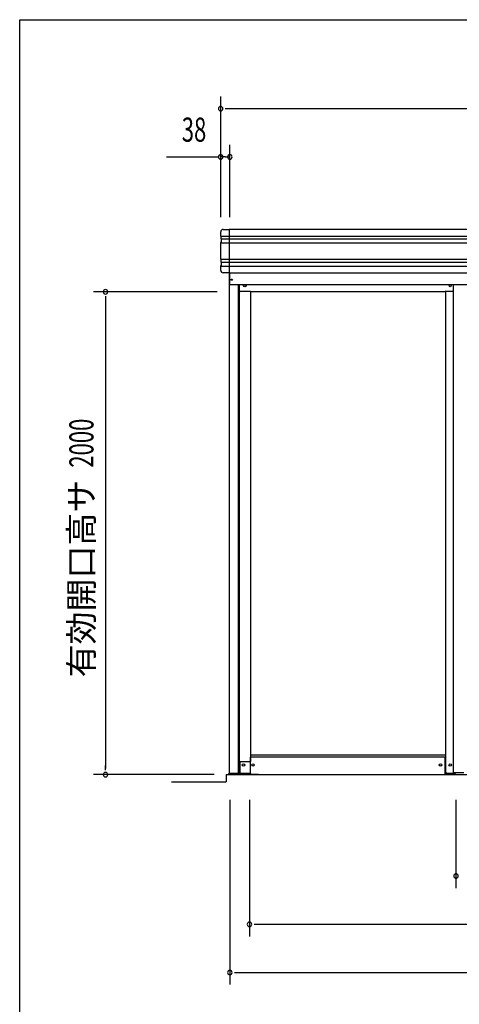
# Model space of a CAD drawing. Extents: x 543 to 20478, y 194 to 14052.
# Drawn here: x 543 to 2366, y 9974 to 14052 of the extents above; entities that cross this region are included whole.
import ezdxf
from ezdxf.enums import TextEntityAlignment as Align

# ---------------------------------------------------------------- set-up
doc = ezdxf.new("R2010")
doc.units = 0
doc.header["$LTSCALE"] = 50
doc.header["$MEASUREMENT"] = 0
doc.linetypes.add('DASHED', pattern=[0.75, 0.5, -0.25])
for name, color, linetype in [('SUNPOU', 4, 'CONTINUOUS'), ('WAKUSEN-01', 50, 'CONTINUOUS'), ('アンカ_カバ_A', 4, 'CONTINUOUS'), ('レ_ルカバ_２５', 2, 'CONTINUOUS'), ('下レ_ル２５', 4, 'CONTINUOUS'), ('土台前', 6, 'CONTINUOUS'), ('布基礎', 2, 'CONTINUOUS'), ('扉縦枠外', 7, 'CONTINUOUS'), ('柱', 3, 'CONTINUOUS'), ('桁前２５', 6, 'CONTINUOUS'), ('袖柱', 3, 'CONTINUOUS'), ('鼻隠しコ_ナ_', 3, 'CONTINUOUS'), ('鼻隠し２５', 4, 'CONTINUOUS')]:
    doc.layers.add(name, color=color, linetype=linetype)
doc.styles.add('00', font='ROMANS', dxfattribs={"width": 0.666667, "bigfont": 'BIGFONT'})
doc.styles.add('01', font='ROMANS', dxfattribs={"height": 3, "bigfont": 'BIGFONT'})

msp = doc.modelspace()

# ---------------------------------------------------------------- linework, layer by layer
at = {"layer": 'SUNPOU'}
for p, q in [((1376, 13234.1), (1376, 13734.1)), ((1394.8, 13684.1), (1413.5, 13684.1)), ((1401, 13684.1), (5154, 13684.1)), ((1414, 13234.1), (1414, 13534.1)), ((1151.7, 13484.1), (1369.8, 13484.1)), ((1395.2, 13484.1), (1376.5, 13484.1)), ((1394.8, 13484.1), (1413.5, 13484.1)), ((1361.1, 12925.5), (848.5, 12925.5)), ((898.5, 12906.8), (898.5, 12888)), ((898.5, 12900.5), (898.5, 10950.5)), ((898.5, 10944.2), (898.5, 10963)), ((1348.5, 10925.5), (848.5, 10925.5)), ((1171.6, 10895.5), (1398.5, 10895.5)), ((1414, 10820.5), (1414, 10055.5)), ((1495.5, 10820.5), (1495.5, 10255.5)), ((2351.5, 10820.5), (2351.5, 10455.5)), ((1514.2, 10305.5), (1533, 10305.5)), ((1520.5, 10305.5), (5034.5, 10305.5)), ((1432.8, 10105.5), (1451.5, 10105.5)), ((1439, 10105.5), (5116, 10105.5))]:
    msp.add_line(p, q, dxfattribs=at)
for centre, radius, start, end in [((1376, 13684.1), 9.38, 0, 180), ((1376, 13684.1), 9.38, 180, 0), ((1376, 13484.1), 9.38, 0, 180), ((1376, 13484.1), 9.38, 180, 0), ((1414, 13484.1), 9.38, 0, 180), ((1414, 13484.1), 9.38, 180, 0), ((898.5, 12925.5), 9.38, 90, 270), ((898.5, 12925.5), 9.38, 270, 90), ((898.5, 10925.5), 9.37, 90, 270), ((898.5, 10925.5), 9.37, 270, 90), ((2351.5, 10505.5), 9.38, 0, 180), ((2351.5, 10505.5), 9.37, 180, 0), ((1495.5, 10305.5), 9.38, 0, 180), ((1495.5, 10305.5), 9.38, 180, 0), ((1414, 10105.5), 9.37, 0, 180), ((1414, 10105.5), 9.37, 180, 0)]:
    msp.add_arc(centre, radius, start, end, dxfattribs=at)
at = {"layer": 'WAKUSEN-01'}
for p, q in [((542.5, 14052.5), (20477.5, 14052.5)), ((542.5, 14052.5), (20477.5, 14052.5)), ((542.5, 14052.5), (20477.5, 14052.5)), ((542.5, 14052.5), (20477.5, 14052.5)), ((542.5, 517.5), (542.5, 14052.5))]:
    msp.add_line(p, q, dxfattribs=at)
at = {"layer": 'アンカ_カバ_A'}
for p, q in [((1409.7, 10930.5), (1411.1, 10930.5)), ((1409.7, 10925.5), (1409.7, 10930.5)), ((2307.7, 10925.5), (2307.7, 10930.5)), ((2348.7, 10930.5), (2307.7, 10930.5)), ((2348.7, 10925.5), (2348.7, 10930.5)), ((1499.5, 10925.5), (1409.7, 10925.5)), ((1499.1, 10925.5), (1499.1, 10926.5)), ((2348.7, 10925.5), (2307.7, 10925.5))]:
    msp.add_line(p, q, dxfattribs=at)
at = {"layer": 'レ_ルカバ_２５'}
for q in [(1413.9, 13004.1), (5140.9, 12955.5)]:
    msp.add_line((1413.9, 12955.5), q, dxfattribs=at)
msp.add_circle((1421.9, 12975.5), 2.5, dxfattribs=at)
at = {"layer": '下レ_ル２５'}
for p, q in [((2307, 10997.5), (1499.5, 10997.5)), ((1499.5, 10925.5), (1499.5, 10997.5)), ((2307, 10925.5), (2307, 10997.5)), ((1451.5, 10925.5), (5055.5, 10925.5))]:
    msp.add_line(p, q, dxfattribs=at)
for centre in [(1510, 10965.5), (2287.5, 10965.5)]:
    msp.add_circle(centre, 5, dxfattribs=at)
at = {"layer": '土台前'}
for p, q in [((1455.5, 10980.5), (1499.5, 10980.5)), ((1455.5, 10980.5), (1455.5, 10935.5)), ((2307.7, 11005.5), (1499.1, 11005.5)), ((1499, 10930.5), (1460.5, 10930.5)), ((1499, 10930.5), (1499, 10926.5)), ((2307.7, 10930.5), (2307.7, 10926.5)), ((1532.5, 10926.5), (1499, 10926.5)), ((1532.5, 10926.5), (1532.5, 10925.5)), ((2307, 10926.5), (2307.7, 10926.5))]:
    msp.add_line(p, q, dxfattribs=at)
for centre in [(1470.5, 10965.5), (1510, 10965.5), (2287.7, 10965.5), (2327.7, 10965.5)]:
    msp.add_circle(centre, 5, dxfattribs=at)
msp.add_arc((1460.5, 10935.5), 5, 180, 270, dxfattribs=at)
at = {"layer": '布基礎'}
for q in [(5156.5, 10925.5), (1398.5, 10895.5)]:
    msp.add_line((1398.5, 10925.5), q, dxfattribs=at)
at = {"layer": '扉縦枠外'}
for p in [(2340.6, 12955.5), (2384.6, 10932.5)]:
    msp.add_line(p, (2340.6, 10932.5), dxfattribs=at)
at = {"layer": '柱'}
for p, q in [((1411.1, 13004.1), (1411.1, 10930.5)), ((1449.1, 12955.5), (1449.1, 10930.5)), ((1452.1, 12955.5), (1452.1, 10930.5)), ((1499.1, 12927.1), (1499.1, 10980.5)), ((1499.1, 10980.5), (1497.5, 10980.5)), ((1492.5, 10930.5), (1411.1, 10930.5))]:
    msp.add_line(p, q, dxfattribs=at)
for centre, radius in [((1476.1, 12950.5), 4), ((1470.6, 10965.5), 5)]:
    msp.add_circle(centre, radius, dxfattribs=at)
at = {"layer": '桁前２５'}
for p, q in [((1452.1, 12932.1), (1452.1, 12955.5)), ((1500.1, 12927.1), (1457.1, 12927.1)), ((2306.6, 12925.5), (1500.1, 12925.5)), ((2306.6, 12925.5), (2306.6, 12927.1)), ((2340.6, 12927.1), (2306.6, 12927.1))]:
    msp.add_line(p, q, dxfattribs=at)
at = {"layer": '桁前２５', "linetype": 'DASHED'}
msp.add_line((1500.1, 12925.5), (1500.1, 12927.1), dxfattribs=at)
at = {"layer": '桁前２５'}
msp.add_circle((1476.1, 12950.5), 5, dxfattribs=at)
msp.add_arc((1457.1, 12932.1), 5, 180, 270, dxfattribs=at)
at = {"layer": '袖柱'}
for p, q in [((2307.7, 12927.1), (2307.7, 10980.5)), ((2307.7, 10980.5), (2308.9, 10980.5)), ((2308.9, 10980.5), (2308.9, 10935.5)), ((2313.9, 10930.5), (2347.7, 10930.5)), ((2345.3, 10932.5), (2345.3, 10930.5)), ((2347.7, 10932.5), (2347.7, 10930.5))]:
    msp.add_line(p, q, dxfattribs=at)
for centre, radius in [((2327.7, 12950.5), 4), ((2327.7, 10965.5), 5)]:
    msp.add_circle(centre, radius, dxfattribs=at)
msp.add_arc((2313.9, 10935.5), 5, 180, 270, dxfattribs=at)
at = {"layer": '鼻隠しコ_ナ_'}
for p, q in [((1376, 13156.1), (1376, 13174.1)), ((1386, 13184.1), (1411, 13184.1)), ((1411, 13184.1), (1411, 13004.1)), ((1378, 13154.1), (1376, 13156.1)), ((1376, 13156.1), (1411, 13156.1)), ((1378, 13144.1), (1378, 13154.1)), ((1380, 13142.1), (1378, 13144.1)), ((1378, 13144.1), (1411, 13144.1)), ((1380, 13132.1), (1380, 13142.1)), ((1376, 13128.1), (1380, 13132.1)), ((1376, 13128.1), (1411, 13128.1)), ((1376, 13060.1), (1376, 13128.1)), ((1378, 13058.1), (1376, 13060.1)), ((1376, 13060.1), (1411, 13060.1)), ((1378, 13048.1), (1378, 13058.1)), ((1376, 13032.1), (1380, 13036.1)), ((1376, 13014.1), (1376, 13032.1)), ((1376, 13032.1), (1411, 13032.1)), ((1380, 13046.1), (1378, 13048.1)), ((1378, 13048.1), (1411, 13048.1)), ((1380, 13036.1), (1380, 13046.1)), ((1411, 13004.1), (1386, 13004.1))]:
    msp.add_line(p, q, dxfattribs=at)
for centre, start, end in [((1386, 13174.1), 90, 180), ((1386, 13014.1), 180, 270)]:
    msp.add_arc(centre, 10, start, end, dxfattribs=at)
at = {"layer": '鼻隠し２５'}
for p, q in [((1411, 13184.1), (1411, 13004.1)), ((5144, 13184.1), (1411, 13184.1)), ((1411, 13156.1), (5144, 13156.1)), ((1411, 13144.1), (5144, 13144.1)), ((1411, 13128.1), (5144, 13128.1)), ((1411, 13060.1), (5144, 13060.1)), ((1411, 13048.1), (5144, 13048.1)), ((1411, 13032.1), (5144, 13032.1)), ((1411, 13004.1), (5144, 13004.1))]:
    msp.add_line(p, q, dxfattribs=at)

# ---------------------------------------------------------------- texts
at = {"layer": 'SUNPOU', "style": '00', "width": 0.67}
msp.add_text('38', height=100, dxfattribs=at).set_placement((1265.5, 13584.1), align=Align.MIDDLE)
msp.add_text('2000', height=100, rotation=90, dxfattribs=at).set_placement((848.5, 12196.9))
at = {"layer": 'SUNPOU', "style": '01'}
msp.add_text('有効開口高サ', height=100, rotation=90, dxfattribs=at).set_placement((848.5, 12146.9), align=Align.RIGHT)

doc.saveas('drawing.dxf')
